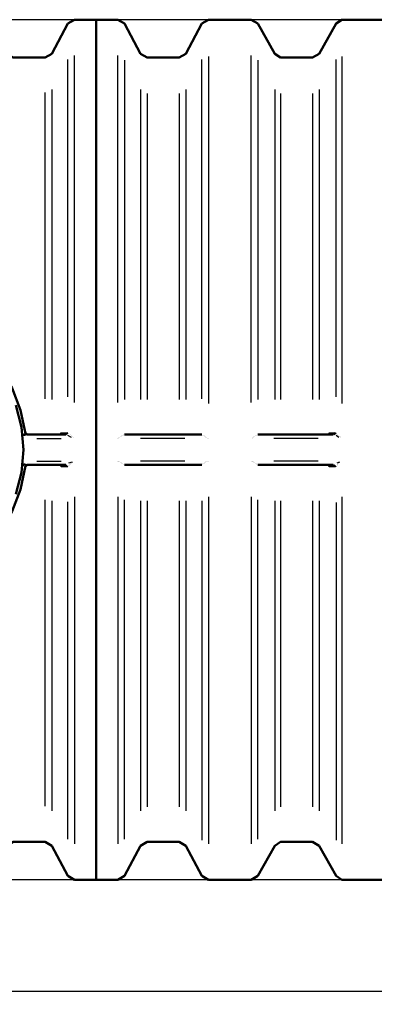
# Model space of a CAD drawing. Units: millimetres. Extents: x 38401 to 102432, y 41828 to 91150.
# Drawn here: x 40159 to 41113, y 41828 to 44476 of the extents above; entities that cross this region are included whole.
import ezdxf

# ---------------------------------------------------------------- set-up
doc = ezdxf.new("R2010")
doc.units = ezdxf.units.MM
doc.layers.get('Defpoints').update_dxf_attribs({"lineweight": 0})
doc.layers.add('dim', color=4, linetype='Continuous', lineweight=15)
doc.layers.add('PDF9_Geometry', color=7, linetype='Continuous')
doc.styles.add('SEACAD_Arial', font='arial.ttf')
doc.dimstyles.new('ECO', dxfattribs={"dimscale": 0.5, "dimtxt": 260, "dimasz": 350, "dimexe": 70, "dimexo": 0, "dimgap": 35, "dimtad": 1, "dimdec": 0, "dimrnd": 10, "dimtxsty": 'SEACAD_Arial', "dimblk1": '_SE_FILLED', "dimblk2": '_SE_FILLED', "dimsah": 1, "dimcen": 70, "dimclrt": 2, "dimadec": 0, "dimazin": 0, "dimtfac": 0.5, "dimtdec": 0, "dimtmove": 0, "dimatfit": 3, "dimfxl": 1, "dimarcsym": 0})

# ---------------------------------------------------------------- blocks, each defined once
blk = doc.blocks.new('ROSEP_NS_100_TOP')
at = {"layer": 'PDF9_Geometry', "lineweight": 50}
for points in [[(828.5, -1156.3), (1138.5, -1156.3), (1148.7, -1151.3), (1194.5, -1064.8), (1212.2, -1054.7), (1298.7, -1054.7), (1316.4, -1064.8), (1359.6, -1146.2), (1377.4, -1156.3), (1435.9, -1156.3), (1435.9, 1156.3), (1377.4, 1156.3), (1359.6, 1146.2), (1316.4, 1064.8), (1298.7, 1054.7), (1212.2, 1054.7), (1194.5, 1064.8), (1148.7, 1151.3), (1138.5, 1156.3), (828.5, 1156.3)], [(2213.6, 1156.3), (2096.7, 1156.3), (2081.4, 1146.2), (2035.7, 1064.8), (2017.9, 1054.7), (1931.5, 1054.7), (1916.2, 1064.8), (1870.5, 1146.2), (1852.7, 1156.3), (1738.3, 1156.3), (1720.5, 1146.2), (1677.3, 1064.8), (1659.5, 1054.7), (1573.1, 1054.7), (1555.3, 1064.8), (1512.1, 1146.2), (1494.3, 1156.3), (1435.9, 1156.3), (1435.9, -1156.3), (1494.3, -1156.3), (1512.1, -1146.2), (1555.3, -1064.8), (1573.1, -1054.7), (1659.5, -1054.7), (1677.3, -1064.8), (1720.5, -1146.2), (1738.3, -1156.3), (1852.7, -1156.3), (1870.5, -1146.2), (1916.2, -1064.8), (1931.5, -1054.7), (2017.9, -1054.7), (2035.7, -1064.8), (2081.4, -1146.2), (2096.7, -1156.3), (2213.6, -1156.3)], [(1219.9, 119.4), (1235.1, 61), (1240.2, 0), (1235.1, -61), (1219.9, -119.4)], [(523.5, 109.3), (548.9, 167.7), (582, 221.1), (622.6, 269.4), (670.9, 307.5), (726.8, 338), (785.3, 358.3), (848.8, 368.5), (909.8, 368.5), (973.4, 358.3), (1031.8, 335.5), (1087.7, 305), (1136, 266.8), (1176.7, 218.6), (1209.7, 165.2), (1232.6, 106.7), (1245.3, 43.2), (1250.4, 40.7)], [(1339.3, 40.7), (1250.4, 40.7), (1245.3, 43.2), (1250.4, 40.7), (1354.6, 40.7)], [(1494.3, 30.5), (1494.3, 30.5)], [(1494.3, 30.5), (1494.3, 30.5)], [(1494.3, 30.5), (1494.3, 30.5)], [(1494.3, 30.5), (1494.3, 30.5)], [(1494.3, 30.5), (1494.3, 30.5)], [(1494.3, 30.5), (1494.3, 30.5)], [(1494.3, 30.5), (1494.3, 30.5)], [(1496.9, 33), (1496.9, 33)], [(1496.9, 30.5), (1496.9, 30.5)], [(1499.4, 33), (1499.4, 33)], [(1499.4, 33), (1499.4, 33)], [(1502, 35.6), (1502, 35.6)], [(1502, 35.6), (1502, 35.6)], [(1504.5, 38.1), (1504.5, 38.1)], [(1504.5, 38.1), (1504.5, 38.1)], [(1504.5, 38.1), (1504.5, 38.1)], [(1504.5, 35.6), (1504.5, 35.6)], [(1504.5, 35.6), (1504.5, 35.6)], [(1507, 38.1), (1507, 38.1)], [(1507, 38.1), (1507, 38.1)], [(1507, 38.1), (1507, 38.1)], [(1509.6, 40.7), (1509.6, 40.7)], [(1509.6, 40.7), (1509.6, 40.7)], [(1509.6, 40.7), (1509.6, 40.7)], [(1509.6, 38.1), (1509.6, 38.1)], [(1720.5, 40.7), (1512.1, 40.7)], [(1512.1, 40.7), (1512.1, 40.7)], [(1512.1, 40.7), (1512.1, 40.7)], [(1720.5, 40.7), (1720.5, 40.7)], [(1720.5, 40.7), (1720.5, 40.7)], [(1720.5, 40.7), (1720.5, 40.7)], [(1720.5, 40.7), (1720.5, 40.7)], [(1720.5, 40.7), (1720.5, 40.7)], [(1723.1, 38.1), (1723.1, 38.1)], [(1723.1, 38.1), (1723.1, 38.1)], [(1723.1, 38.1), (1723.1, 38.1)], [(1725.6, 38.1), (1725.6, 38.1)], [(1725.6, 38.1), (1725.6, 38.1)], [(1725.6, 38.1), (1725.6, 38.1)], [(1728.1, 38.1), (1728.1, 38.1)], [(1728.1, 35.6), (1728.1, 35.6)], [(1728.1, 35.6), (1728.1, 35.6)], [(1728.1, 35.6), (1728.1, 35.6)], [(1730.7, 35.6), (1730.7, 35.6)], [(1730.7, 35.6), (1730.7, 35.6)], [(1730.7, 33), (1730.7, 33)], [(1733.2, 33), (1733.2, 33)], [(1733.2, 33), (1733.2, 33)], [(1735.8, 30.5), (1735.8, 30.5)], [(1735.8, 30.5), (1735.8, 30.5)], [(1735.8, 30.5), (1735.8, 30.5)], [(1735.8, 30.5), (1735.8, 30.5)], [(1735.8, 30.5), (1735.8, 30.5)], [(1738.3, 30.5), (1738.3, 30.5)], [(1738.3, 30.5), (1738.3, 30.5)], [(1738.3, 30.5), (1738.3, 30.5)], [(1738.3, 30.5), (1738.3, 30.5)], [(1855.2, 30.5), (1855.2, 30.5)], [(1855.2, 30.5), (1855.2, 30.5)], [(1855.2, 30.5), (1855.2, 30.5)], [(1855.2, 30.5), (1855.2, 30.5)], [(1855.2, 30.5), (1855.2, 30.5)], [(1855.2, 30.5), (1855.2, 30.5)], [(1855.2, 30.5), (1855.2, 30.5)], [(1855.2, 30.5), (1855.2, 30.5)], [(1857.8, 33), (1857.8, 33)], [(1857.8, 33), (1857.8, 33)], [(1860.3, 35.6), (1860.3, 35.6)], [(1860.3, 33), (1860.3, 33)], [(1862.9, 35.6), (1862.9, 35.6)], [(1862.9, 35.6), (1862.9, 35.6)], [(1862.9, 35.6), (1862.9, 35.6)], [(1865.4, 38.1), (1865.4, 38.1)], [(1865.4, 38.1), (1865.4, 38.1)], [(1865.4, 38.1), (1865.4, 38.1)], [(1867.9, 38.1), (1867.9, 38.1)], [(1867.9, 38.1), (1867.9, 38.1)], [(1867.9, 38.1), (1867.9, 38.1)], [(1867.9, 38.1), (1867.9, 38.1)], [(1870.5, 40.7), (1870.5, 40.7)], [(1870.5, 40.7), (1870.5, 40.7)], [(1870.5, 40.7), (1870.5, 40.7)], [(1870.5, 40.7), (1870.5, 40.7)], [(1870.5, 40.7), (1870.5, 40.7)], [(2073.8, 40.7), (1870.5, 40.7)], [(523.5, -109.3), (548.9, -167.7), (582, -221.1), (622.6, -269.4), (670.9, -307.5), (726.8, -338), (785.3, -358.3), (848.8, -368.5), (912.4, -368.5), (973.4, -358.3), (1031.8, -335.5), (1087.7, -305), (1136, -266.8), (1176.7, -218.6), (1209.7, -165.2), (1232.6, -106.7), (1245.3, -43.2), (1250.4, -40.7), (1354.6, -40.7)], [(1250.4, -40.7), (1245.3, -43.2), (1250.4, -40.7), (1339.3, -40.7)], [(1494.3, -30.5), (1494.3, -30.5)], [(1494.3, -30.5), (1494.3, -30.5)], [(1494.3, -30.5), (1494.3, -30.5)], [(1494.3, -30.5), (1494.3, -30.5)], [(1494.3, -30.5), (1494.3, -30.5)], [(1494.3, -30.5), (1494.3, -30.5)], [(1494.3, -30.5), (1494.3, -30.5)], [(1494.3, -30.5), (1494.3, -30.5)], [(1496.9, -30.5), (1496.9, -30.5)], [(1496.9, -33), (1496.9, -33)], [(1499.4, -33), (1499.4, -33)], [(1499.4, -33), (1499.4, -33)], [(1502, -35.6), (1502, -35.6)], [(1502, -35.6), (1502, -35.6)], [(1502, -35.6), (1502, -35.6)], [(1502, -35.6), (1502, -35.6)], [(1504.5, -35.6), (1504.5, -35.6)], [(1504.5, -38.1), (1504.5, -38.1)], [(1504.5, -38.1), (1504.5, -38.1)], [(1507, -38.1), (1507, -38.1)], [(1507, -38.1), (1507, -38.1)], [(1507, -38.1), (1507, -38.1)], [(1507, -38.1), (1507, -38.1)], [(1509.6, -40.7), (1509.6, -40.7)], [(1509.6, -40.7), (1509.6, -40.7)], [(1509.6, -40.7), (1509.6, -40.7)], [(1509.6, -40.7), (1509.6, -40.7)], [(1509.6, -40.7), (1509.6, -40.7)], [(1720.5, -40.7), (1512.1, -40.7)], [(1512.1, -40.7), (1512.1, -40.7)], [(1720.5, -40.7), (1720.5, -40.7)], [(1720.5, -40.7), (1720.5, -40.7)], [(1720.5, -40.7), (1720.5, -40.7)], [(1720.5, -40.7), (1720.5, -40.7)], [(1723.1, -38.1), (1723.1, -38.1)], [(1723.1, -38.1), (1723.1, -38.1)], [(1723.1, -40.7), (1723.1, -40.7)], [(1723.1, -40.7), (1723.1, -40.7)], [(1725.6, -38.1), (1725.6, -38.1)], [(1725.6, -38.1), (1725.6, -38.1)], [(1725.6, -38.1), (1725.6, -38.1)], [(1728.1, -35.6), (1728.1, -35.6)], [(1728.1, -35.6), (1728.1, -35.6)], [(1728.1, -35.6), (1728.1, -35.6)], [(1728.1, -38.1), (1728.1, -38.1)], [(1730.7, -33), (1730.7, -33)], [(1730.7, -35.6), (1730.7, -35.6)], [(1733.2, -33), (1733.2, -33)], [(1733.2, -33), (1733.2, -33)], [(1735.8, -30.5), (1735.8, -30.5)], [(1735.8, -30.5), (1735.8, -30.5)], [(1735.8, -30.5), (1735.8, -30.5)], [(1735.8, -30.5), (1735.8, -30.5)], [(1735.8, -30.5), (1735.8, -30.5)], [(1738.3, -30.5), (1738.3, -30.5)], [(1738.3, -30.5), (1738.3, -30.5)], [(1738.3, -30.5), (1738.3, -30.5)], [(1852.7, -30.5), (1852.7, -30.5)], [(1855.2, -30.5), (1855.2, -30.5)], [(1855.2, -30.5), (1855.2, -30.5)], [(1855.2, -30.5), (1855.2, -30.5)], [(1855.2, -30.5), (1855.2, -30.5)], [(1855.2, -30.5), (1855.2, -30.5)], [(1855.2, -30.5), (1855.2, -30.5)], [(1855.2, -30.5), (1855.2, -30.5)], [(1855.2, -30.5), (1855.2, -30.5)], [(1857.8, -33), (1857.8, -33)], [(1857.8, -33), (1857.8, -33)], [(1860.3, -33), (1860.3, -33)], [(1860.3, -35.6), (1860.3, -35.6)], [(1862.9, -35.6), (1862.9, -35.6)], [(1862.9, -35.6), (1862.9, -35.6)], [(1862.9, -35.6), (1862.9, -35.6)], [(1862.9, -35.6), (1862.9, -35.6)], [(1865.4, -38.1), (1865.4, -38.1)], [(1865.4, -38.1), (1865.4, -38.1)], [(1865.4, -38.1), (1865.4, -38.1)], [(1867.9, -38.1), (1867.9, -38.1)], [(1867.9, -38.1), (1867.9, -38.1)], [(1867.9, -38.1), (1867.9, -38.1)], [(1867.9, -40.7), (1867.9, -40.7)], [(1870.5, -40.7), (1870.5, -40.7)], [(1870.5, -40.7), (1870.5, -40.7)], [(1870.5, -40.7), (1870.5, -40.7)], [(1870.5, -40.7), (1870.5, -40.7)], [(1870.5, -40.7), (1870.5, -40.7)], [(2073.8, -40.7), (1870.5, -40.7)]]:
    blk.add_lwpolyline(points, dxfattribs=at)
at = {"layer": 'PDF9_Geometry', "lineweight": 25}
for points in [[(1377.4, 127.1), (1377.4, 1059.8)], [(1494.3, 127.1), (1494.3, 1059.8)], [(1852.7, 127.1), (1852.7, 1059.8)], [(1359.6, 142.3), (1359.6, 1049.6)], [(1512.1, 1047.1), (1512.1, 134.7)], [(1720.5, 137.2), (1720.5, 1049.6)], [(1738.3, 1057.2), (1738.3, 124.5)], [(1870.5, 1047.1), (1870.5, 134.7)], [(2081.4, 142.3), (2081.4, 1049.6)], [(2096.7, 1057.2), (2096.7, 124.5)], [(1298.7, 137.2), (1298.7, 960.6)], [(1316.4, 968.3), (1316.4, 134.7)], [(1555.3, 968.3), (1555.3, 134.7)], [(1573.1, 958.1), (1573.1, 134.7)], [(1659.5, 958.1), (1659.5, 134.7)], [(1677.3, 968.3), (1677.3, 134.7)], [(1916.2, 968.3), (1916.2, 134.7)], [(1931.5, 958.1), (1931.5, 134.7)], [(2017.9, 958.1), (2017.9, 134.7)], [(2035.7, 968.3), (2035.7, 134.7)], [(1237.7, 43.2), (1237.7, 43.2)], [(1250.4, 40.7), (1242.7, 38.1), (1237.7, 38.1)], [(1240.2, 43.2), (1242.7, 38.1)], [(1242.7, 43.2), (1242.7, 43.2)], [(1242.7, 43.2), (1242.7, 43.2)], [(1242.7, 43.2), (1242.7, 43.2)], [(1242.7, 43.2), (1242.7, 43.2)], [(1242.7, 43.2), (1242.7, 43.2)], [(1242.7, 43.2), (1242.7, 43.2)], [(1245.3, 43.2), (1245.3, 43.2)], [(1245.3, 43.2), (1245.3, 43.2)], [(1245.3, 43.2), (1245.3, 43.2)], [(1245.3, 43.2), (1245.3, 43.2)], [(1245.3, 43.2), (1245.3, 43.2)], [(1245.3, 43.2), (1245.3, 43.2)], [(1245.3, 43.2), (1245.3, 43.2)], [(1275.8, 30.5), (1341.9, 30.5)], [(1336.8, 43.2), (1336.8, 43.2)], [(1336.8, 40.7), (1336.8, 40.7)], [(1336.8, 40.7), (1336.8, 40.7)], [(1336.8, 40.7), (1336.8, 40.7)], [(1336.8, 40.7), (1336.8, 40.7)], [(1336.8, 40.7), (1336.8, 40.7)], [(1339.3, 40.7), (1341.9, 45.7), (1359.6, 45.7), (1354.6, 40.7), (1359.6, 45.7)], [(1339.3, 43.2), (1339.3, 43.2)], [(1339.3, 43.2), (1339.3, 43.2)], [(1339.3, 43.2), (1339.3, 43.2)], [(1341.9, 45.7), (1341.9, 45.7)], [(1341.9, 45.7), (1341.9, 45.7)], [(1341.9, 43.2), (1341.9, 43.2)], [(1354.6, 40.7), (1354.6, 40.7)], [(1359.6, 45.7), (1359.6, 45.7)], [(1369.8, 33), (1359.6, 38.1)], [(1367.3, 40.7), (1367.3, 40.7)], [(1369.8, 38.1), (1369.8, 38.1)], [(1369.8, 38.1), (1369.8, 38.1)], [(1372.4, 35.6), (1372.4, 35.6)], [(1372.4, 35.6), (1372.4, 35.6)], [(1374.9, 33), (1374.9, 33)], [(1374.9, 33), (1374.9, 33)], [(1674.8, 30.5), (1555.3, 30.5)], [(2033.1, 30.5), (1913.7, 30.5)], [(2056, 40.7), (2056, 40.7)], [(2056, 40.7), (2056, 40.7)], [(2056, 40.7), (2056, 40.7)], [(2058.5, 40.7), (2063.6, 45.7), (2078.9, 45.7), (2073.8, 40.7)], [(2058.5, 43.2), (2058.5, 43.2)], [(2058.5, 43.2), (2058.5, 43.2)], [(2058.5, 43.2), (2058.5, 43.2)], [(2058.5, 40.7), (2058.5, 40.7)], [(2058.5, 40.7), (2058.5, 40.7)], [(2061.1, 45.7), (2061.1, 45.7)], [(2061.1, 43.2), (2061.1, 43.2)], [(2061.1, 43.2), (2061.1, 43.2)], [(2063.6, 45.7), (2063.6, 45.7)], [(2076.3, 40.7), (2081.4, 45.7)], [(2076.3, 40.7), (2076.3, 40.7)], [(2078.9, 45.7), (2078.9, 45.7)], [(2089, 33), (2081.4, 38.1)], [(2086.5, 40.7), (2086.5, 40.7)], [(2089, 38.1), (2089, 38.1)], [(2091.6, 35.6), (2091.6, 35.6)], [(2091.6, 35.6), (2091.6, 35.6)], [(2094.1, 35.6), (2094.1, 35.6)], [(2094.1, 33), (2094.1, 33)], [(2094.1, 33), (2094.1, 33)], [(1237.7, -38.1), (1242.7, -38.1), (1250.4, -40.7)], [(1240.2, -43.2), (1242.7, -38.1)], [(1240.2, -43.2), (1240.2, -43.2)], [(1242.7, -43.2), (1242.7, -43.2)], [(1242.7, -43.2), (1242.7, -43.2)], [(1242.7, -43.2), (1242.7, -43.2)], [(1242.7, -43.2), (1242.7, -43.2)], [(1242.7, -43.2), (1242.7, -43.2)], [(1242.7, -43.2), (1242.7, -43.2)], [(1242.7, -43.2), (1242.7, -43.2)], [(1242.7, -43.2), (1242.7, -43.2)], [(1245.3, -43.2), (1245.3, -43.2)], [(1245.3, -43.2), (1245.3, -43.2)], [(1245.3, -43.2), (1245.3, -43.2)], [(1245.3, -43.2), (1245.3, -43.2)], [(1245.3, -43.2), (1245.3, -43.2)], [(1245.3, -43.2), (1245.3, -43.2)], [(1245.3, -43.2), (1245.3, -43.2)], [(1245.3, -43.2), (1245.3, -43.2)], [(1245.3, -43.2), (1245.3, -43.2)], [(1275.8, -30.5), (1341.9, -30.5)], [(1336.8, -40.7), (1336.8, -40.7)], [(1336.8, -40.7), (1336.8, -40.7)], [(1336.8, -40.7), (1336.8, -40.7)], [(1336.8, -40.7), (1336.8, -40.7)], [(1336.8, -43.2), (1336.8, -43.2)], [(1359.6, -45.7), (1354.6, -40.7), (1359.6, -45.7), (1341.9, -45.7), (1339.3, -40.7)], [(1339.3, -43.2), (1339.3, -43.2)], [(1339.3, -43.2), (1339.3, -43.2)], [(1339.3, -43.2), (1339.3, -43.2)], [(1339.3, -43.2), (1339.3, -43.2)], [(1339.3, -43.2), (1339.3, -43.2)], [(1341.9, -43.2), (1341.9, -43.2)], [(1341.9, -45.7), (1341.9, -45.7)], [(1341.9, -45.7), (1341.9, -45.7)], [(1341.9, -45.7), (1341.9, -45.7)], [(1354.6, -40.7), (1354.6, -40.7)], [(1359.6, -45.7), (1359.6, -45.7)], [(1362.2, -35.6), (1372.4, -33)], [(1362.2, -43.2), (1362.2, -43.2)], [(1364.7, -40.7), (1364.7, -40.7)], [(1364.7, -43.2), (1364.7, -43.2)], [(1364.7, -43.2), (1364.7, -43.2)], [(1367.3, -38.1), (1367.3, -38.1)], [(1367.3, -40.7), (1367.3, -40.7)], [(1367.3, -40.7), (1367.3, -40.7)], [(1367.3, -40.7), (1367.3, -40.7)], [(1369.8, -38.1), (1369.8, -38.1)], [(1372.4, -35.6), (1372.4, -35.6)], [(1674.8, -30.5), (1555.3, -30.5)], [(2033.1, -30.5), (1913.7, -30.5)], [(2056, -40.7), (2056, -40.7)], [(2056, -40.7), (2056, -40.7)], [(2058.5, -40.7), (2058.5, -40.7)], [(2058.5, -40.7), (2058.5, -40.7)], [(2073.8, -40.7), (2078.9, -45.7), (2063.6, -45.7), (2058.5, -40.7)], [(2058.5, -43.2), (2058.5, -43.2)], [(2058.5, -43.2), (2058.5, -43.2)], [(2058.5, -43.2), (2058.5, -43.2)], [(2058.5, -43.2), (2058.5, -43.2)], [(2061.1, -43.2), (2061.1, -43.2)], [(2061.1, -43.2), (2061.1, -43.2)], [(2061.1, -43.2), (2061.1, -43.2)], [(2061.1, -45.7), (2061.1, -45.7)], [(2063.6, -45.7), (2063.6, -45.7)], [(2063.6, -45.7), (2063.6, -45.7)], [(2073.8, -40.7), (2073.8, -40.7)], [(2076.3, -40.7), (2081.4, -45.7)], [(2081.4, -45.7), (2081.4, -45.7)], [(2084, -35.6), (2091.6, -33)], [(2084, -40.7), (2084, -40.7)], [(2084, -43.2), (2084, -43.2)], [(2084, -43.2), (2084, -43.2)], [(2086.5, -40.7), (2086.5, -40.7)], [(2086.5, -40.7), (2086.5, -40.7)], [(2086.5, -40.7), (2086.5, -40.7)], [(2089, -38.1), (2089, -38.1)], [(2089, -38.1), (2089, -38.1)], [(2089, -38.1), (2089, -38.1)], [(2091.6, -35.6), (2091.6, -35.6)], [(1377.4, -127.1), (1377.4, -1059.8)], [(1494.3, -127.1), (1494.3, -1059.8)], [(1738.3, -127.1), (1738.3, -1059.8)], [(1852.7, -127.1), (1852.7, -1059.8)], [(2096.7, -127.1), (2096.7, -1059.8)], [(1298.7, -958.1), (1298.7, -134.7)], [(1316.4, -137.2), (1316.4, -970.8)], [(1359.6, -1047.1), (1359.6, -139.8)], [(1512.1, -1047.1), (1512.1, -134.7)], [(1555.3, -137.2), (1555.3, -970.8)], [(1573.1, -137.2), (1573.1, -960.6)], [(1659.5, -137.2), (1659.5, -960.6)], [(1677.3, -137.2), (1677.3, -970.8)], [(1720.5, -137.2), (1720.5, -1049.6)], [(1870.5, -1047.1), (1870.5, -134.7)], [(1916.2, -137.2), (1916.2, -970.8)], [(1931.5, -137.2), (1931.5, -960.6)], [(2017.9, -137.2), (2017.9, -960.6)], [(2035.7, -137.2), (2035.7, -970.8)], [(2081.4, -142.3), (2081.4, -1049.6)]]:
    blk.add_lwpolyline(points, dxfattribs=at)
blk = doc.blocks.new('_SE_FILLED')
at = {"color": 0}
blk.add_line((0, 0), (-1, 0), dxfattribs=at)
blk.add_solid([(0, 0), (-1, -0.1665), (-1, 0.1665), (0, 0)], dxfattribs=at)
blk = doc.blocks.new('*D32')
at = {"layer": 'Defpoints', "color": 0, "transparency": 16777216}
for p in [(39009.8, 43319.3), (46385.3, 43319.3), (46385.3, 41863)]:
    blk.add_point(p, dxfattribs=at)
at = {"layer": 'dim', "color": 0, "lineweight": -2, "transparency": 16777216}
for p, q in [((39009.8, 43319.3), (39009.8, 41828)), ((46385.3, 43319.3), (46385.3, 41828)), ((39184.8, 41863), (46210.3, 41863))]:
    blk.add_line(p, q, dxfattribs=at)
at = {"layer": 'dim', "color": 0, "lineweight": -2, "transparency": 16777216, "xscale": 175, "yscale": 175, "zscale": 175, "rotation": 180}
blk.add_blockref('_SE_FILLED', (39009.8, 41863), dxfattribs=at)
at = {"layer": 'dim', "color": 0, "lineweight": -2, "transparency": 16777216, "xscale": 175, "yscale": 175, "zscale": 175}
blk.add_blockref('_SE_FILLED', (46385.3, 41863), dxfattribs=at)
at = {"layer": 'dim', "color": 2, "transparency": 16777216, "insert": (42697.5, 41946.9), "char_height": 130, "attachment_point": 5, "style": 'SEACAD_Arial'}
blk.add_mtext('7370', dxfattribs=at)
blk = doc.blocks.new('*D33')
at = {"layer": 'Defpoints', "color": 0, "transparency": 16777216}
for p in [(41084, 44475.6), (38628.9, 42163), (41084, 42163)]:
    blk.add_point(p, dxfattribs=at)
at = {"layer": 'dim', "color": 0, "lineweight": -2, "transparency": 16777216}
for p, q in [((41084, 44475.6), (38593.9, 44475.6)), ((38628.9, 44300.6), (38628.9, 42338)), ((41084, 42163), (38593.9, 42163))]:
    blk.add_line(p, q, dxfattribs=at)
at = {"layer": 'dim', "color": 0, "lineweight": -2, "transparency": 16777216, "xscale": 175, "yscale": 175, "zscale": 175}
for p, rotation in [((38628.9, 44475.6), 90), ((38628.9, 42163), 270)]:
    blk.add_blockref('_SE_FILLED', p, dxfattribs=dict(at, rotation=rotation))
at = {"layer": 'dim', "color": 2, "transparency": 16777216, "insert": (38544.9, 43319.3), "char_height": 130, "attachment_point": 5, "rotation": 90, "style": 'SEACAD_Arial'}
blk.add_mtext('2310', dxfattribs=at)

msp = doc.modelspace()

# ---------------------------------------------------------------- block references
at = {"layer": 'dim'}
msp.add_blockref('ROSEP_NS_100_TOP', (38928.9, 43319.3), dxfattribs=at)

# ---------------------------------------------------------------- dimensions: what is measured, and where the dimension line sits
dim = msp.add_linear_dim(base=(38628.9, 42163), p1=(41084, 44475.6), p2=(41084, 42163), angle=90, dimstyle='ECO', dxfattribs=at)
dim.commit()
dim.dimension.update_dxf_attribs({"geometry": '*D33', "text_midpoint": (38544.9, 43319.3)})
dim = msp.add_linear_dim(base=(46385.3, 41863), p1=(39009.8, 43319.3), p2=(46385.3, 43319.3), text='7370', dimstyle='ECO', dxfattribs=at)
dim.commit()
dim.dimension.update_dxf_attribs({"geometry": '*D32', "text_midpoint": (42697.5, 41946.9)})

doc.saveas('drawing.dxf')
